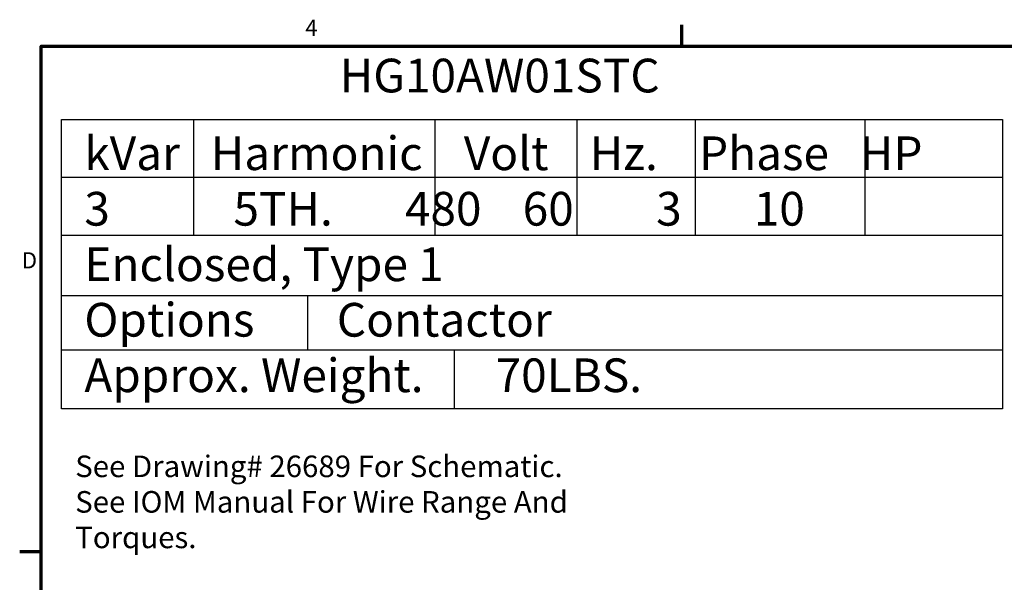
# Model space of a CAD drawing. Units: inches. Extents: x 1.5 to 64.5, y 0.7 to 50.2.
# Drawn here: x 1.8 to 23.7, y 37.6 to 50.1 of the extents above; entities that cross this region are included whole.
import ezdxf

# ---------------------------------------------------------------- set-up
doc = ezdxf.new("R2010")
doc.units = ezdxf.units.IN
doc.header["$LTSCALE"] = 3
doc.header["$MEASUREMENT"] = 0
for name, color, linetype, lineweight in [('Border (ANSI)', 7, 'Continuous', 70), ('Sketch Geometry (ANSI)', 7, 'Continuous', 25), ('Symbol (ANSI)', 7, 'Continuous', 25)]:
    doc.layers.add(name, color=color, linetype=linetype, lineweight=lineweight)
doc.styles.add('Note Text (ANSI)', font='tahoma.ttf')

# ---------------------------------------------------------------- blocks, each defined once
blk = doc.blocks.new('Borders Default Border')
at = {"layer": 'Border (ANSI)'}
for p, q in [((5.5, 16.5), (5.5, 16.66)), ((0.75, 12.75), (0.59, 12.75))]:
    blk.add_line(p, q, dxfattribs=at)
at = {"layer": 'Border (ANSI)', "flags": 128}
blk.add_lwpolyline([(0.75, 0.5), (0.75, 16.5), (21.25, 16.5), (21.25, 0.5), (0.75, 0.5)], dxfattribs=at)
at = {"layer": 'Border (ANSI)', "char_height": 0.12, "attachment_point": 7, "style": 'Note Text (ANSI)'}
for s, insert in [('4', (2.7081, 16.54)), ('D', (0.606, 14.815))]:
    blk.add_mtext(s, dxfattribs=dict(at, insert=insert))

msp = doc.modelspace()

# ---------------------------------------------------------------- linework, layer by layer
at = {"layer": 'Sketch Geometry (ANSI)'}
for p, q in [((2.698, 47.868), (23.635, 47.868)), ((2.698, 41.432), (2.698, 47.868)), ((5.639, 47.868), (5.639, 45.299)), ((11.004, 47.868), (11.004, 45.299)), ((14.168, 47.868), (14.168, 45.299)), ((16.799, 47.868), (16.799, 45.299)), ((20.57, 47.868), (20.57, 45.299)), ((23.635, 47.868), (23.635, 41.432)), ((2.698, 46.59), (23.635, 46.59)), ((2.698, 45.299), (23.635, 45.299)), ((2.698, 43.958), (23.635, 43.958)), ((8.17, 43.958), (8.17, 42.743)), ((2.698, 42.743), (23.635, 42.743)), ((11.434, 42.743), (11.434, 41.432)), ((23.635, 41.432), (2.698, 41.432))]:
    msp.add_line(p, q, dxfattribs=at)

# ---------------------------------------------------------------- block references
at = {"xscale": 3, "yscale": 3, "zscale": 3}
msp.add_blockref('Borders Default Border', (0, 0), dxfattribs=at)

# ---------------------------------------------------------------- texts
at = {"layer": 'Symbol (ANSI)', "insert": (8.892, 49.224), "char_height": 0.75, "width": 6.98096, "attachment_point": 1, "style": 'Note Text (ANSI)'}
msp.add_mtext('{\\fTahoma|b0|i0;\\H0.7500;HG10AW01STC}', dxfattribs=at)
at = {"layer": 'Symbol (ANSI)', "attachment_point": 1, "line_spacing_factor": 0.987884, "style": 'Note Text (ANSI)'}
for s, insert, char_height, width in [('{\\fTahoma|b0|i0;\\H0.7500;kVar   Harmonic    Volt    Hz.    Phase   HP \\P3            5TH.       480    60        3       10\\PEnclosed, Type 1\\POptions        Contactor\\PApprox. Weight.       70LBS.}', (3.208, 47.495), 0.75, 19.66288), ('{\\fTahoma|b0|i0;\\H0.4800;See Drawing# 26689 For Schematic. \\PSee IOM Manual For Wire Range And Torques.}', (3.005, 40.393), 0.48, 13.60998)]:
    msp.add_mtext(s, dxfattribs=dict(at, insert=insert, char_height=char_height, width=width))

doc.saveas('drawing.dxf')
